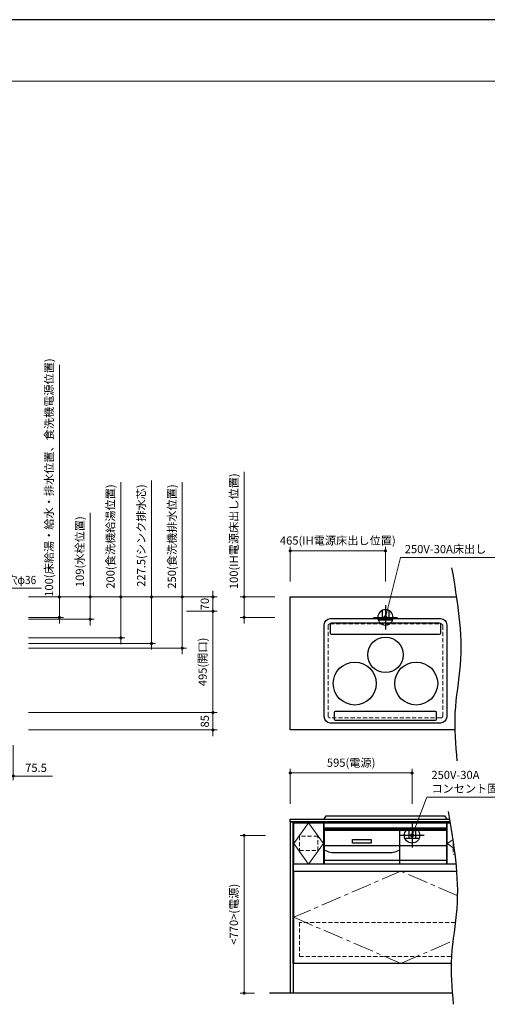
# Model space of a CAD drawing. Extents: x 23100 to 42694, y 42000 to 51109.
# Drawn here: x 27570 to 29853, y 46199 to 51010 of the extents above; entities that cross this region are included whole.
import ezdxf
from ezdxf.lldxf.tags import DXFTag

# ---------------------------------------------------------------- set-up
doc = ezdxf.new("R2010")
doc.units = 0
doc.header["$LTSCALE"] = 80
doc.header["$MEASUREMENT"] = 0
doc.linetypes.add('CENTER', pattern=[2, 1.25, -0.25, 0.25, -0.25])
doc.linetypes.add('HIDDEN', pattern=[0.375, 0.25, -0.125])
doc.layers.get('0').update_dxf_attribs({"linetype": 'CONTINUOUS'})
doc.layers.get('DEFPOINTS').update_dxf_attribs({"linetype": 'CONTINUOUS'})
doc.layers.add('1', color=7, linetype='CONTINUOUS')
doc.layers.add('KABE', color=130, linetype='CONTINUOUS')
for name, color, linetype, lineweight in [('図面枠', 3, 'CONTINUOUS', 15), ('寸法ﾚｲﾔｰ', 30, 'CONTINUOUS', 13), ('細線ﾚｲﾔｰ', 91, 'CONTINUOUS', 9)]:
    doc.layers.add(name, color=color, linetype=linetype, lineweight=lineweight)
doc.styles.add('sanwa1', font='romans.shx', dxfattribs={"bigfont": 'extfont2.shx'})
tags = doc.linetypes.add('CENTER2', pattern=[1.125, 0.75, -0.125, 0.125, -0.125]).pattern_tags.tags
tags[10:11] = [DXFTag(74, 4), DXFTag(75, 0), DXFTag(340, '0'), DXFTag(46, 0.0), DXFTag(50, 0.0), DXFTag(44, 0.0), DXFTag(45, 0.0)]
tags[8:9] = [DXFTag(74, 4), DXFTag(75, 0), DXFTag(340, '0'), DXFTag(46, 0.0), DXFTag(50, 0.0), DXFTag(44, 0.0), DXFTag(45, 0.0)]
tags[6:7] = [DXFTag(74, 4), DXFTag(75, 0), DXFTag(340, '0'), DXFTag(46, 0.0), DXFTag(50, 0.0), DXFTag(44, 0.0), DXFTag(45, 0.0)]
tags[4:5] = [DXFTag(74, 4), DXFTag(75, 0), DXFTag(340, '0'), DXFTag(46, 0.0), DXFTag(50, 0.0), DXFTag(44, 0.0), DXFTag(45, 0.0)]
doc.dimstyles.new('sanwa1', dxfattribs={"dimtxt": 40, "dimasz": 15, "dimexe": 20, "dimexo": 20, "dimgap": 20, "dimtad": 1, "dimdsep": 46, "dimtxsty": 'sanwa1', "dimblk1": 'DOT', "dimblk2": 'DOT', "dimsah": 1, "dimcen": 0, "dimclrd": 256, "dimclre": 256, "dimclrt": 256, "dimadec": 0, "dimazin": 0, "dimtfac": 1, "dimtix": 1, "dimtmove": 0, "dimatfit": 0, "dimldrblk": 'DOT', "dimfxl": 1, "dimtolj": 1, "dimtzin": 0, "dimlwd": 13, "dimlwe": 13, "dimarcsym": 1})

# ---------------------------------------------------------------- blocks, each defined once
blk = doc.blocks.new('_DOT')
at = {"color": 0, "linetype": 'ByBlock'}
blk.add_line((-0.5, 0), (-1, 0), dxfattribs=at)
at = {"color": 0, "linetype": 'ByBlock', "const_width": 0.5}
blk.add_lwpolyline([(-0.25, 0, 1), (0.25, 0, 1)], format="xyb", close=True, dxfattribs=at)
blk = doc.blocks.new('*D1327')
at = {"layer": 'DEFPOINTS', "color": 0}
for p in [(29355.6, 48414.6), (28890.6, 48244.6), (29355.6, 48244.6)]:
    blk.add_point(p, dxfattribs=at)
at = {"layer": '寸法ﾚｲﾔｰ', "linetype": 'Continuous', "lineweight": 13}
for p, q in [((28890.6, 48264.6), (28890.6, 48434.6)), ((28905.6, 48414.6), (29340.6, 48414.6)), ((29355.6, 48264.6), (29355.6, 48434.6))]:
    blk.add_line(p, q, dxfattribs=at)
at = {"layer": '寸法ﾚｲﾔｰ', "lineweight": 13, "xscale": 15, "yscale": 15, "zscale": 15, "rotation": 180}
blk.add_blockref('_DOT', (28890.6, 48414.6), dxfattribs=at)
at = {"layer": '寸法ﾚｲﾔｰ', "lineweight": 13, "xscale": 15, "yscale": 15, "zscale": 15}
blk.add_blockref('_DOT', (29355.6, 48414.6), dxfattribs=at)
at = {"layer": '寸法ﾚｲﾔｰ', "insert": (29123.1, 48465.1), "char_height": 40, "attachment_point": 5, "style": 'sanwa1'}
blk.add_mtext('\\A1;{\\A1;465}(IH電源床出し位置)', dxfattribs=at)
blk = doc.blocks.new('*D1328')
at = {"layer": 'DEFPOINTS', "color": 0}
for p in [(28835.6, 48189.6), (28665.6, 48089.6), (28835.6, 48089.6)]:
    blk.add_point(p, dxfattribs=at)
at = {"layer": '寸法ﾚｲﾔｰ', "linetype": 'Continuous', "lineweight": 13}
for p, q in [((28665.6, 48189.6), (28665.6, 48801.3)), ((28665.6, 48204.6), (28665.6, 48219.6)), ((28815.6, 48189.6), (28645.6, 48189.6)), ((28665.6, 48189.6), (28665.6, 48089.6)), ((28815.6, 48089.6), (28645.6, 48089.6)), ((28665.6, 48074.6), (28665.6, 48059.6))]:
    blk.add_line(p, q, dxfattribs=at)
at = {"layer": '寸法ﾚｲﾔｰ', "lineweight": 13, "xscale": 15, "yscale": 15, "zscale": 15}
for p, rotation in [((28665.6, 48189.6), 270), ((28665.6, 48089.6), 90)]:
    blk.add_blockref('_DOT', p, dxfattribs=dict(at, rotation=rotation))
at = {"layer": '寸法ﾚｲﾔｰ', "insert": (28615.2, 48510.5), "char_height": 40, "attachment_point": 5, "rotation": 90, "style": 'sanwa1'}
blk.add_mtext('\\A1;{\\A1;100}(IH電源床出し位置)', dxfattribs=at)
blk = doc.blocks.new('*D1329')
at = {"layer": 'DEFPOINTS', "color": 0}
for p in [(28665.6, 47024.5), (28790.6, 47024.5), (28735.6, 46254.5)]:
    blk.add_point(p, dxfattribs=at)
at = {"layer": '寸法ﾚｲﾔｰ', "linetype": 'Continuous', "lineweight": 13}
for p, q in [((28770.6, 47024.5), (28645.6, 47024.5)), ((28665.6, 46269.5), (28665.6, 47009.5)), ((28715.6, 46254.5), (28645.6, 46254.5))]:
    blk.add_line(p, q, dxfattribs=at)
at = {"layer": '寸法ﾚｲﾔｰ', "lineweight": 13, "xscale": 15, "yscale": 15, "zscale": 15}
for p, rotation in [((28665.6, 47024.5), 90), ((28665.6, 46254.5), 270)]:
    blk.add_blockref('_DOT', p, dxfattribs=dict(at, rotation=rotation))
at = {"layer": '寸法ﾚｲﾔｰ', "insert": (28615.2, 46639.5), "char_height": 40, "attachment_point": 5, "rotation": 90, "style": 'sanwa1'}
blk.add_mtext('\\A1;{\\A1;<770>}(電源)', dxfattribs=at)
blk = doc.blocks.new('A$C5C1B3A85')
at = {"color": 1, "linetype": 'Continuous', "lineweight": 30}
for p, q in [((0, 59.1), (0, -59.1)), ((59.1, 0), (-59.1, 0)), ((-16.5, 33.7), (-16.5, -14.2)), ((16.5, 33.7), (16.5, -14.2)), ((-34.7, -14.2), (34.7, -14.2))]:
    blk.add_line(p, q, dxfattribs=at)
blk.add_circle((0, 0), 37.5, dxfattribs=at)
blk = doc.blocks.new('*D1330')
at = {"layer": 'DEFPOINTS', "color": 0}
for p in [(28890.6, 47329.5), (28890.6, 47159.5), (29485.6, 47159.5)]:
    blk.add_point(p, dxfattribs=at)
at = {"layer": '寸法ﾚｲﾔｰ', "linetype": 'Continuous', "lineweight": 13}
for p, q in [((28890.6, 47179.5), (28890.6, 47349.5)), ((29485.6, 47179.5), (29485.6, 47349.5)), ((29470.6, 47329.5), (28905.6, 47329.5))]:
    blk.add_line(p, q, dxfattribs=at)
at = {"layer": '寸法ﾚｲﾔｰ', "lineweight": 13, "xscale": 15, "yscale": 15, "zscale": 15, "rotation": 180}
blk.add_blockref('_DOT', (28890.6, 47329.5), dxfattribs=at)
at = {"layer": '寸法ﾚｲﾔｰ', "lineweight": 13, "xscale": 15, "yscale": 15, "zscale": 15}
blk.add_blockref('_DOT', (29485.6, 47329.5), dxfattribs=at)
at = {"layer": '寸法ﾚｲﾔｰ', "insert": (29188.1, 47379.9), "char_height": 40, "attachment_point": 5, "style": 'sanwa1'}
blk.add_mtext('\\A1;595(電源)', dxfattribs=at)
blk = doc.blocks.new('*D1415')
at = {"layer": 'DEFPOINTS', "color": 0}
for p in [(27593.3, 48189.6), (27593.3, 47989.6), (28063.3, 47989.6)]:
    blk.add_point(p, dxfattribs=at)
at = {"layer": '寸法ﾚｲﾔｰ', "linetype": 'Continuous', "lineweight": 13}
for p, q in [((28063.3, 48189.6), (28063.3, 48749.9)), ((28063.3, 48204.6), (28063.3, 48219.6)), ((27613.3, 48189.6), (28083.3, 48189.6)), ((28063.3, 48189.6), (28063.3, 47989.6)), ((27613.3, 47989.6), (28083.3, 47989.6)), ((28063.3, 47974.6), (28063.3, 47959.6))]:
    blk.add_line(p, q, dxfattribs=at)
at = {"layer": '寸法ﾚｲﾔｰ', "lineweight": 13, "xscale": 15, "yscale": 15, "zscale": 15}
for p, rotation in [((28063.3, 48189.6), 270), ((28063.3, 47989.6), 90)]:
    blk.add_blockref('_DOT', p, dxfattribs=dict(at, rotation=rotation))
at = {"layer": '寸法ﾚｲﾔｰ', "insert": (28012.8, 48484.7), "char_height": 40, "attachment_point": 5, "rotation": 90, "style": 'sanwa1'}
blk.add_mtext('\\A1;200(食洗機給湯位置)', dxfattribs=at)
blk = doc.blocks.new('*D1416')
at = {"layer": 'DEFPOINTS', "color": 0}
for p in [(27593.3, 48189.6), (27593.3, 47939.6), (28363.3, 47939.6)]:
    blk.add_point(p, dxfattribs=at)
at = {"layer": '寸法ﾚｲﾔｰ', "linetype": 'Continuous', "lineweight": 13}
for p, q in [((28363.3, 48189.6), (28363.3, 48749.9)), ((28363.3, 48204.6), (28363.3, 48219.6)), ((27613.3, 48189.6), (28383.3, 48189.6)), ((28363.3, 48189.6), (28363.3, 47939.6)), ((27613.3, 47939.6), (28383.3, 47939.6)), ((28363.3, 47924.6), (28363.3, 47909.6))]:
    blk.add_line(p, q, dxfattribs=at)
at = {"layer": '寸法ﾚｲﾔｰ', "lineweight": 13, "xscale": 15, "yscale": 15, "zscale": 15}
for p, rotation in [((28363.3, 48189.6), 270), ((28363.3, 47939.6), 90)]:
    blk.add_blockref('_DOT', p, dxfattribs=dict(at, rotation=rotation))
at = {"layer": '寸法ﾚｲﾔｰ', "insert": (28312.8, 48484.7), "char_height": 40, "attachment_point": 5, "rotation": 90, "style": 'sanwa1'}
blk.add_mtext('\\A1;250(食洗機排水位置)', dxfattribs=at)
blk = doc.blocks.new('*D1417')
at = {"layer": 'DEFPOINTS', "color": 0}
for p in [(27593.3, 48189.6), (27763.3, 48189.6), (27593.3, 48089.6)]:
    blk.add_point(p, dxfattribs=at)
at = {"layer": '寸法ﾚｲﾔｰ', "linetype": 'Continuous', "lineweight": 13}
for p, q in [((27763.3, 48189.6), (27763.3, 49323)), ((27763.3, 48204.6), (27763.3, 48219.6)), ((27613.3, 48189.6), (27783.3, 48189.6)), ((27763.3, 48089.6), (27763.3, 48189.6)), ((27613.3, 48089.6), (27783.3, 48089.6)), ((27763.3, 48074.6), (27763.3, 48059.6))]:
    blk.add_line(p, q, dxfattribs=at)
at = {"layer": '寸法ﾚｲﾔｰ', "lineweight": 13, "xscale": 15, "yscale": 15, "zscale": 15}
for p, rotation in [((27763.3, 48189.6), 270), ((27763.3, 48089.6), 90)]:
    blk.add_blockref('_DOT', p, dxfattribs=dict(at, rotation=rotation))
at = {"layer": '寸法ﾚｲﾔｰ', "insert": (27712.8, 48772.7), "char_height": 40, "attachment_point": 5, "rotation": 90, "style": 'sanwa1'}
blk.add_mtext('\\A1;{\\A1;100}(床給湯・給水・排水位置、食洗機電源位置)', dxfattribs=at)
blk = doc.blocks.new('*D1418')
at = {"layer": 'DEFPOINTS', "color": 0}
for p in [(28363.3, 48119.6), (28513.3, 48119.6), (27593.3, 47624.6)]:
    blk.add_point(p, dxfattribs=at)
at = {"layer": '寸法ﾚｲﾔｰ', "linetype": 'Continuous', "lineweight": 13}
for p, q in [((28383.3, 48119.6), (28533.3, 48119.6)), ((28513.3, 47639.6), (28513.3, 48104.6)), ((27613.3, 47624.6), (28533.3, 47624.6))]:
    blk.add_line(p, q, dxfattribs=at)
at = {"layer": '寸法ﾚｲﾔｰ', "lineweight": 13, "xscale": 15, "yscale": 15, "zscale": 15}
for p, rotation in [((28513.3, 48119.6), 90), ((28513.3, 47624.6), 270)]:
    blk.add_blockref('_DOT', p, dxfattribs=dict(at, rotation=rotation))
at = {"layer": '寸法ﾚｲﾔｰ', "insert": (28462.8, 47872.1), "char_height": 40, "attachment_point": 5, "rotation": 90, "style": 'sanwa1'}
blk.add_mtext('\\A1;495(開口)', dxfattribs=at)
blk = doc.blocks.new('*D1419')
at = {"layer": 'DEFPOINTS', "color": 0}
for p in [(27593.3, 48189.6), (28513.3, 48189.6), (28363.3, 48119.6)]:
    blk.add_point(p, dxfattribs=at)
at = {"layer": '寸法ﾚｲﾔｰ', "linetype": 'Continuous', "lineweight": 13}
for p, q in [((28513.3, 48204.6), (28513.3, 48219.6)), ((27613.3, 48189.6), (28533.3, 48189.6)), ((28513.3, 48119.6), (28513.3, 48189.6)), ((28383.3, 48119.6), (28533.3, 48119.6)), ((28513.3, 48104.6), (28513.3, 48089.6))]:
    blk.add_line(p, q, dxfattribs=at)
at = {"layer": '寸法ﾚｲﾔｰ', "lineweight": 13, "xscale": 15, "yscale": 15, "zscale": 15}
for p, rotation in [((28513.3, 48189.6), 270), ((28513.3, 48119.6), 90)]:
    blk.add_blockref('_DOT', p, dxfattribs=dict(at, rotation=rotation))
at = {"layer": '寸法ﾚｲﾔｰ', "insert": (28473.3, 48154.6), "char_height": 40, "attachment_point": 5, "rotation": 90, "style": 'sanwa1'}
blk.add_mtext('\\A1;70', dxfattribs=at)
blk = doc.blocks.new('*D1420')
at = {"layer": 'DEFPOINTS', "color": 0}
for p in [(27593.3, 47624.6), (27593.3, 47539.6), (28513.3, 47539.6)]:
    blk.add_point(p, dxfattribs=at)
at = {"layer": '寸法ﾚｲﾔｰ', "linetype": 'Continuous', "lineweight": 13}
for p, q in [((27613.3, 47624.6), (28533.3, 47624.6)), ((28513.3, 47639.6), (28513.3, 47654.6)), ((28513.3, 47624.6), (28513.3, 47539.6)), ((27613.3, 47539.6), (28533.3, 47539.6)), ((28513.3, 47524.6), (28513.3, 47509.6))]:
    blk.add_line(p, q, dxfattribs=at)
at = {"layer": '寸法ﾚｲﾔｰ', "lineweight": 13, "xscale": 15, "yscale": 15, "zscale": 15}
for p, rotation in [((28513.3, 47624.6), 270), ((28513.3, 47539.6), 90)]:
    blk.add_blockref('_DOT', p, dxfattribs=dict(at, rotation=rotation))
at = {"layer": '寸法ﾚｲﾔｰ', "insert": (28473.3, 47582.1), "char_height": 40, "attachment_point": 5, "rotation": 90, "style": 'sanwa1'}
blk.add_mtext('\\A1;85', dxfattribs=at)
blk = doc.blocks.new('*D1421')
at = {"layer": 'DEFPOINTS', "color": 0}
for p in [(27593.3, 48189.6), (27913.3, 48189.6), (27593.3, 48080.6)]:
    blk.add_point(p, dxfattribs=at)
at = {"layer": '寸法ﾚｲﾔｰ', "linetype": 'Continuous', "lineweight": 13}
for p, q in [((27913.3, 48189.6), (27913.3, 48600.9)), ((27913.3, 48204.6), (27913.3, 48219.6)), ((27613.3, 48189.6), (27933.3, 48189.6)), ((27913.3, 48080.6), (27913.3, 48189.6)), ((27613.3, 48080.6), (27933.3, 48080.6)), ((27913.3, 48065.6), (27913.3, 48050.6))]:
    blk.add_line(p, q, dxfattribs=at)
at = {"layer": '寸法ﾚｲﾔｰ', "lineweight": 13, "xscale": 15, "yscale": 15, "zscale": 15}
for p, rotation in [((27913.3, 48189.6), 270), ((27913.3, 48080.6), 90)]:
    blk.add_blockref('_DOT', p, dxfattribs=dict(at, rotation=rotation))
at = {"layer": '寸法ﾚｲﾔｰ', "insert": (27862.8, 48410.6), "char_height": 40, "attachment_point": 5, "rotation": 90, "style": 'sanwa1'}
blk.add_mtext('\\A1;\\A1;109(水栓位置)', dxfattribs=at)
blk = doc.blocks.new('*D1422')
at = {"layer": 'DEFPOINTS', "color": 0}
for p in [(27593.3, 48189.6), (28213.3, 48189.6), (27593.3, 47962.1)]:
    blk.add_point(p, dxfattribs=at)
at = {"layer": '寸法ﾚｲﾔｰ', "linetype": 'Continuous', "lineweight": 13}
for p, q in [((28213.3, 48189.6), (28213.3, 48759)), ((28213.3, 48204.6), (28213.3, 48219.6)), ((27613.3, 48189.6), (28233.3, 48189.6)), ((28213.3, 47962.1), (28213.3, 48189.6)), ((27613.3, 47962.1), (28233.3, 47962.1)), ((28213.3, 47947.1), (28213.3, 47932.1))]:
    blk.add_line(p, q, dxfattribs=at)
at = {"layer": '寸法ﾚｲﾔｰ', "lineweight": 13, "xscale": 15, "yscale": 15, "zscale": 15}
for p, rotation in [((28213.3, 48189.6), 270), ((28213.3, 47962.1), 90)]:
    blk.add_blockref('_DOT', p, dxfattribs=dict(at, rotation=rotation))
at = {"layer": '寸法ﾚｲﾔｰ', "insert": (28162.8, 48489.3), "char_height": 40, "attachment_point": 5, "rotation": 90, "style": 'sanwa1'}
blk.add_mtext('\\A1;\\A1;227.5(シンク排水芯)', dxfattribs=at)
blk = doc.blocks.new('*D1452')
at = {"layer": 'DEFPOINTS', "color": 0}
for p in [(27462.8, 47484.6), (27538.3, 47484.6), (27462.8, 47314.6)]:
    blk.add_point(p, dxfattribs=at)
at = {"layer": '寸法ﾚｲﾔｰ', "linetype": 'Continuous', "lineweight": 13}
for p, q in [((27462.8, 47464.6), (27462.8, 47294.6)), ((27538.3, 47464.6), (27538.3, 47294.6)), ((27447.8, 47314.6), (27432.8, 47314.6)), ((27538.3, 47314.6), (27462.8, 47314.6)), ((27538.3, 47314.6), (27730.2, 47314.6)), ((27553.3, 47314.6), (27568.3, 47314.6))]:
    blk.add_line(p, q, dxfattribs=at)
at = {"layer": '寸法ﾚｲﾔｰ', "lineweight": 13, "xscale": 15, "yscale": 15, "zscale": 15}
blk.add_blockref('_DOT', (27462.8, 47314.6), dxfattribs=at)
at = {"layer": '寸法ﾚｲﾔｰ', "lineweight": 13, "xscale": 15, "yscale": 15, "zscale": 15, "rotation": 180}
blk.add_blockref('_DOT', (27538.3, 47314.6), dxfattribs=at)
at = {"layer": '寸法ﾚｲﾔｰ', "insert": (27649.3, 47354.6), "char_height": 40, "attachment_point": 5, "style": 'sanwa1'}
blk.add_mtext('\\A1;75.5', dxfattribs=at)
blk = doc.blocks.new('A$C660A62C6')
at = {"linetype": 'Continuous'}
for p, q in [((-273.5, -43.8), (-273.5, -49)), ((273.5, -43.8), (273.5, -49)), ((-300, -49), (-300, -219)), ((300, -49), (300, -219)), ((-300, -130), (300, -130))]:
    blk.add_line(p, q, dxfattribs=at)
blk.add_lwpolyline([(-298.5, -17.8), (298.5, -17.8), (298.5, -43.8), (-298.5, -43.8)], close=True)
blk.add_lwpolyline([(-161, -100.7), (-69, -100.7), (-69, -118.4), (-161, -118.4)], close=True, dxfattribs=at)
at = {"layer": '1', "linetype": 'Continuous'}
for p, q in [((-300, -55), (300, -55)), ((70, -218.9), (70, -54.9)), ((-300, -150.6), (-284.8, -157)), ((-254, -163.1), (24, -163.1)), ((54.8, -157), (70, -150.6)), ((-300, -201), (300, -201)), ((-300, -219), (300, -219))]:
    blk.add_line(p, q, dxfattribs=at)
for points in [[(-299, 0), (-289, 15), (289, 15), (299, 0)], [(-299, 0), (299, 0)], [(-300, -49), (300, -49)]]:
    blk.add_lwpolyline(points, dxfattribs=at)
for centre, start, end in [((-254, -83.1), 247.3801, 270), ((24, -83.1), 270, 292.6199)]:
    blk.add_arc(centre, 80, start, end, dxfattribs=at)

msp = doc.modelspace()

# ---------------------------------------------------------------- linework, layer by layer
at = {"linetype": 'Continuous'}
msp.add_line((28905.628, 46399.464), (28905.628, 47091.464), dxfattribs=at)
msp.add_line((28905.628, 46399.464), (28905.628, 47091.464), dxfattribs=at)
msp.add_line((29655.628, 46884.464), (29655.628, 47091.464))
for points in [[(29694.158, 47539.6), (28890.628, 47539.6), (28890.628, 48189.6), (29701.919, 48189.6)], [(28905.628, 47091.464), (29670.568, 47091.464)], [(28905.628, 47091.464), (29670.568, 47091.464)], [(29699.515, 46884.464), (29657.628, 46884.464), (29657.628, 47086.464), (29671.4, 47086.464)], [(29676.866, 46399.464), (28907.628, 46399.464), (28907.628, 46849.464), (29702.572, 46849.464)]]:
    msp.add_lwpolyline(points, dxfattribs=at)
msp.add_lwpolyline([(29670.587, 47091.464), (28890.628, 47091.464), (28890.628, 47104.464), (29668.407, 47104.464)])
for points in [[(28891.628, 47091.464), (28905.628, 47091.464), (28905.628, 46254.464), (28891.628, 46254.464)], [(29053.628, 46884.464), (28907.628, 46884.464), (28907.628, 47086.464), (29053.628, 47086.464)]]:
    msp.add_lwpolyline(points, close=True, dxfattribs=at)
for centre, radius in [((29355.623, 47906.613), 86.5), ((29205.623, 47766.613), 105), ((29505.623, 47766.613), 105)]:
    msp.add_circle(centre, radius)
for points in [[(29678.883, 48331.402), (29720.58, 47856.959), (29694.921, 47622.944), (29704.543, 47388.928)], [(29662.078, 47141.862), (29703.776, 46667.42), (29678.116, 46433.404), (29686.738, 46199.388)]]:
    msp.add_spline(points, degree=3)
for points in [[(29056.631, 48053.987), (29056.631, 48070.279), (29069.961, 48083.611), (29086.242, 48083.611)], [(29090.927, 48061.932), (29087.795, 48061.932), (29085.231, 48059.366), (29085.231, 48056.236)], [(29085.231, 48056.236), (29085.231, 48056.236), (29085.231, 48013.245), (29085.231, 48013.245)], [(29086.242, 48083.611), (29086.242, 48083.611), (29625.014, 48083.611), (29625.014, 48083.611)], [(29620.321, 48061.932), (29620.321, 48061.932), (29090.927, 48061.932), (29090.927, 48061.932)], [(29626.017, 48056.236), (29626.017, 48059.366), (29623.454, 48061.932), (29620.321, 48061.932)], [(29625.014, 48083.611), (29642.301, 48083.611), (29655.631, 48070.279), (29654.631, 48053.987)], [(29626.017, 48013.245), (29626.017, 48013.245), (29626.017, 48056.236), (29626.017, 48056.236)], [(29056.631, 47603.228), (29056.631, 47603.228), (29056.631, 48053.987), (29056.631, 48053.987)], [(29085.231, 48013.245), (29085.231, 48010.111), (29087.795, 48007.541), (29090.927, 48007.541)], [(29090.927, 48007.541), (29090.927, 48007.541), (29276.144, 48007.541), (29620.34, 48007.541)], [(29620.321, 48007.541), (29623.454, 48007.541), (29626.017, 48010.111), (29626.017, 48013.245)], [(29654.631, 48053.987), (29654.631, 48053.987), (29654.631, 47603.228), (29654.631, 47603.228)], [(29086.242, 47573.611), (29069.961, 47573.611), (29056.631, 47586.932), (29056.631, 47603.228)], [(29625.014, 47573.611), (29625.014, 47573.611), (29086.242, 47573.611), (29086.242, 47573.611)], [(29654.631, 47603.228), (29654.631, 47586.932), (29641.301, 47573.611), (29625.014, 47573.611)]]:
    msp.add_open_spline(points, degree=3)
at = {"layer": '1'}
for p, q in [((29055.628, 46884.464), (29055.628, 47091.464)), ((29699.515, 46884.464), (28907.628, 46884.464))]:
    msp.add_line(p, q, dxfattribs=at)
at = {"layer": '1', "linetype": 'Continuous'}
msp.add_lwpolyline([(29110.628, 47587.157), (29600.628, 47587.157, 0.41421356), (29605.628, 47592.157), (29605.628, 47625.111, 0.41421356), (29600.628, 47630.111), (29110.628, 47630.111, 0.41421356), (29105.628, 47625.111), (29105.628, 47592.157, 0.41421356)], format="xyb", close=True, dxfattribs=at)
msp.add_lwpolyline([(29676.866, 46399.464), (28905.628, 46399.464)], dxfattribs=at)
at = {"layer": 'DEFPOINTS'}
msp.add_line((35799.599, 51009.599), (23199.599, 51009.599), dxfattribs=at)
at = {"layer": 'KABE', "linetype": 'Continuous'}
msp.add_line((29682.3, 46254.464), (28789.921, 46254.464), dxfattribs=at)
at = {"layer": '図面枠'}
msp.add_line((35499.599, 50709.599), (23499.599, 50709.599), dxfattribs=at)
at = {"layer": '細線ﾚｲﾔｰ', "linetype": 'HIDDEN'}
msp.add_lwpolyline([(29625.628, 47598.6), (29085.628, 47598.6, -0.41421356), (29075.628, 47608.6), (29075.628, 48048.6, -0.41421356), (29085.628, 48058.6), (29625.628, 48058.6, -0.41421356), (29635.628, 48048.6), (29635.628, 47608.6, -0.41421356)], format="xyb", close=True, dxfattribs=at)
at = {"layer": '細線ﾚｲﾔｰ', "linetype": 'CENTER2'}
msp.add_lwpolyline([(28980.628, 47086.464), (28907.628, 46984.964), (28980.628, 46884.464), (29053.628, 46984.964), (28980.628, 47086.464)], dxfattribs=at)
at = {"layer": '細線ﾚｲﾔｰ', "linetype": 'HIDDEN'}
msp.add_lwpolyline([(28936.128, 46950.464), (29025.128, 46950.464), (29025.128, 47021.464), (28936.128, 47021.464)], close=True, dxfattribs=at)
at = {"layer": '細線ﾚｲﾔｰ', "linetype": 'CENTER'}
for points in [[(29684.566, 47003.438), (29657.628, 46984.964), (29690.34, 46962.75)], [(29430.628, 46849.464), (28907.628, 46624.464), (29430.628, 46399.464), (29685.101, 46508.941)], [(29706.578, 46730.747), (29430.628, 46849.464)]]:
    msp.add_lwpolyline(points, dxfattribs=at)
at = {"layer": '細線ﾚｲﾔｰ', "linetype": 'HIDDEN'}
for points in [[(29686.128, 46992.812), (29686.128, 46932.464), (29694.229, 46932.464)], [(29696.735, 46599.464), (28936.128, 46599.464), (28936.128, 46432.464), (29678.064, 46432.464)]]:
    msp.add_lwpolyline(points, dxfattribs=at)

# ---------------------------------------------------------------- block references
at = {"xscale": -1}
msp.add_blockref('A$C5C1B3A85', (29355.628, 48089.6), dxfattribs=at)
at = {"linetype": 'Continuous'}
msp.add_blockref('A$C660A62C6', (29355.628, 47104.464), dxfattribs=at)
msp.add_blockref('A$C5C1B3A85', (29485.628, 47024.464))

# ---------------------------------------------------------------- texts
at = {"layer": '寸法ﾚｲﾔｰ', "color": 7, "linetype": 'Continuous', "char_height": 40, "style": 'sanwa1'}
for s, insert, attachment_point in [('250V-30A床出し', (29449.961, 48418.064), 4), ('\\W0.9;水栓穴φ36', (27410.885, 48252.293), 7), ('250V-30A\\Pコンセント固定位置', (29579.961, 47281.368), 4)]:
    msp.add_mtext(s, dxfattribs=dict(at, insert=insert, attachment_point=attachment_point))

# ---------------------------------------------------------------- dimensions: what is measured, and where the dimension line sits
at = {"layer": '寸法ﾚｲﾔｰ', "linetype": 'Continuous'}
for base, p1, p2, angle, text, picture, middle in [((27763.315, 48189.6), (27593.315, 48089.6), (27593.315, 48189.6), 270, '{\\A1;<>}(床給湯・給水・排水位置、食洗機電源位置)', '*D1417', (27763.315, 48772.742)), ((28665.628, 48089.6), (28835.628, 48189.6), (28835.628, 48089.6), 270, '{\\A1;<>}(IH電源床出し位置)', '*D1328', (28665.628, 48510.457)), ((28213.315, 48189.6), (27593.315, 47962.1), (27593.315, 48189.6), 270, '\\A1;<>(シンク排水芯)', '*D1422', (28213.315, 48489.314)), ((28063.315, 47989.6), (27593.315, 48189.6), (27593.315, 47989.6), 90, '<>(食洗機給湯位置)', '*D1415', (28063.315, 48484.742)), ((28363.315, 47939.6), (27593.315, 48189.6), (27593.315, 47939.6), 90, '<>(食洗機排水位置)', '*D1416', (28363.315, 48484.742)), ((27913.315, 48189.6), (27593.315, 48080.6), (27593.315, 48189.6), 270, '\\A1;<>(水栓位置)', '*D1421', (27913.315, 48410.6)), ((29355.628, 48414.6), (28890.628, 48244.6), (29355.628, 48244.6), 180, '{\\A1;<>}(IH電源床出し位置)', '*D1327', (29123.128, 48414.6)), ((28890.628, 47329.464), (29485.628, 47159.464), (28890.628, 47159.464), 180, '<>(電源)', '*D1330', (29188.128, 47329.464))]:
    dim = msp.add_linear_dim(base=base, p1=p1, p2=p2, angle=angle, text=text, dimstyle='sanwa1', dxfattribs=at)
    dim.commit()
    dim.dimension.update_dxf_attribs({"geometry": picture, "text_midpoint": middle, "dimtype": 160})
for base, p1, p2, angle, picture, middle in [((28513.315, 48189.6), (28363.315, 48119.6), (27593.315, 48189.6), 270, '*D1419', (28473.315, 48154.6)), ((28513.315, 47539.6), (27593.315, 47624.6), (27593.315, 47539.6), 90, '*D1420', (28473.315, 47582.1))]:
    dim = msp.add_linear_dim(base=base, p1=p1, p2=p2, angle=angle, dimstyle='sanwa1', dxfattribs=at)
    dim.commit()
    dim.dimension.update_dxf_attribs({"geometry": picture, "text_midpoint": middle})
for base, p1, p2, angle, text, picture, middle in [((28513.315, 48119.6), (27593.315, 47624.6), (28363.315, 48119.6), 270, '<>(開口)', '*D1418', (28462.839, 47872.1)), ((28665.628, 47024.464), (28735.628, 46254.464), (28790.628, 47024.464), 90, '{\\A1;<<>>}(電源)', '*D1329', (28615.151, 46639.464))]:
    dim = msp.add_linear_dim(base=base, p1=p1, p2=p2, angle=angle, text=text, dimstyle='sanwa1', dxfattribs=at)
    dim.commit()
    dim.dimension.update_dxf_attribs({"geometry": picture, "text_midpoint": middle})
dim = msp.add_linear_dim(base=(27462.815, 47314.6), p1=(27538.315, 47484.6), p2=(27462.815, 47484.6), angle=180, dimstyle='sanwa1', dxfattribs=at)
dim.commit()
dim.dimension.update_dxf_attribs({"geometry": '*D1452', "text_midpoint": (27649.268, 47314.6), "dimtype": 160})

# ---------------------------------------------------------------- leaders
at = {"layer": '寸法ﾚｲﾔｰ', "linetype": 'Continuous', "annotation_type": 0, "has_hookline": 1, "hookline_direction": 0}
for points, text_width in [([(29355.628, 48089.6), (29428.31, 48381.787), (29448.31, 48381.787)], 433.524), ([(29485.628, 47024.464), (29558.31, 47211.757), (29578.31, 47211.757)], 414.667)]:
    msp.add_leader(points, dimstyle='sanwa1', override={"dimscale": 1, "dimasz": 20, "dimzin": 12, "dimtzin": 12}, dxfattribs=dict(at, text_width=text_width))
at = {"layer": '寸法ﾚｲﾔｰ', "linetype": 'Continuous', "annotation_type": 0, "has_hookline": 1, "hookline_direction": 0, "text_width": 233.829}
msp.add_leader([(27266.315, 48080.6), (27407.537, 48232.293), (27422.537, 48232.293)], dimstyle='sanwa1', dxfattribs=at)

doc.saveas('drawing.dxf')
